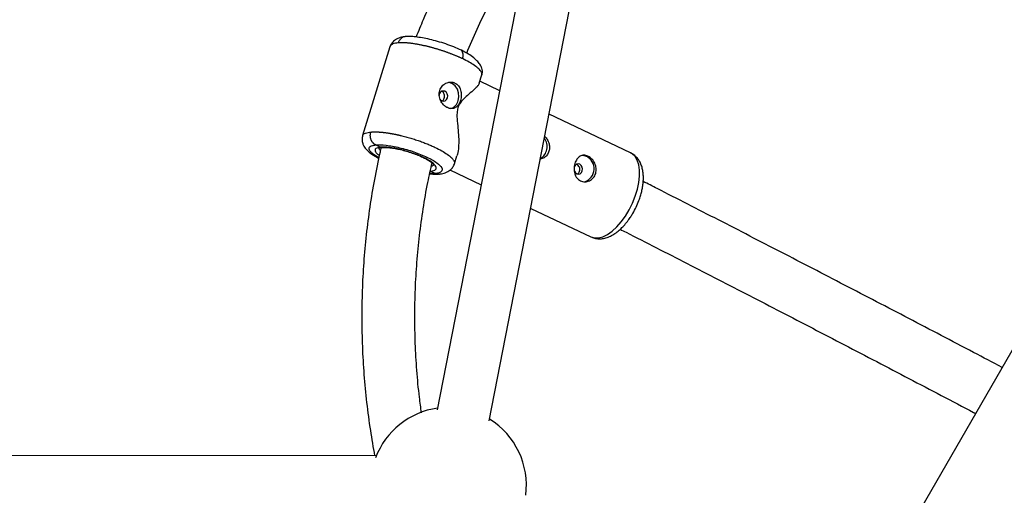
# Model space of a CAD drawing. Units: millimetres. Extents: x -3357 to 3407, y -3430 to 3227.
# Drawn here: x 210 to 507, y 896 to 1039 of the extents above; entities that cross this region are included whole.
import ezdxf

# ---------------------------------------------------------------- set-up
doc = ezdxf.new("R2010")
doc.units = ezdxf.units.MM

msp = doc.modelspace()

# ---------------------------------------------------------------- linework, layer by layer
at = {"color": 7, "linetype": 'Continuous', "lineweight": 25}
for p, q in [((633.52, 1154.91), (310.21, 594.93)), ((380.49, 1149.92), (335.8, 921.37)), ((351.45, 918.07), (396.26, 1147.21)), ((321.51, 1030.84), (313.26, 1004.03)), ((321.55, 1030.9), (321.52, 1030.84)), ((348.47, 1019.84), (349.23, 1022.31)), ((349.19, 1022.25), (349.22, 1022.31)), ((354.61, 1017.56), (348.64, 1020.4)), ((394.1, 998.81), (369.53, 1010.48)), ((313.32, 1004.01), (313.33, 1004.06)), ((317.25, 1001.22), (318.7, 1000.53)), ((340.98, 995.5), (341.73, 997.96)), ((334.72, 995.54), (334.72, 995.38)), ((340.92, 995.51), (340.9, 995.45)), ((333.8, 993.36), (335.25, 992.67)), ((336.33, 992.47), (336.46, 992.47)), ((339.6, 993.69), (349.06, 989.2)), ((363.98, 982.12), (382.09, 973.52)), ((317.42, 907.55), (107.26, 907.76))]:
    msp.add_line(p, q, dxfattribs=at)
at = {"color": 7, "linetype": 'Continuous', "lineweight": 25, "flags": 128}
for points in [[(342.14, 1014.61), (342.34, 1015.77), (342.24, 1016.95), (341.85, 1018.07), (341.22, 1019), (340.38, 1019.68), (339.42, 1020.04), (339.14, 1020.08)], [(336.65, 1015.04), (336.78, 1014.87), (337.21, 1014.54), (337.71, 1014.43), (338.2, 1014.55), (338.61, 1014.9), (338.87, 1015.4), (338.94, 1015.99), (338.82, 1016.59), (338.53, 1017.08), (338.1, 1017.41), (338.1, 1017.41)], [(380.79, 997.79), (379.81, 998.07), (379.6, 998.08)], [(379.5, 993.39), (379.58, 993.99), (379.46, 994.58), (379.16, 995.08), (378.73, 995.41), (378.23, 995.52), (377.75, 995.39), (377.34, 995.05), (377.1, 994.6)], [(377.05, 993.59), (377.12, 993.36), (377.42, 992.86), (377.85, 992.53), (378.35, 992.42), (378.84, 992.55), (379.24, 992.89), (379.5, 993.39)]]:
    msp.add_lwpolyline(points, dxfattribs=at)
at = {"color": 8, "linetype": 'Continuous', "lineweight": 25, "flags": 128}
for points in [[(382.09, 973.52), (382.1, 973.51), (383.2, 973.2), (384.42, 973.22), (385.73, 973.58), (387.11, 974.26), (388.51, 975.26), (389.9, 976.53), (391.24, 978.06), (392.51, 979.79), (393.65, 981.69), (394.66, 983.71), (395.49, 985.78), (396.14, 987.87), (396.57, 989.92), (396.79, 991.86), (396.78, 993.66), (396.54, 995.27), (396.09, 996.64), (395.43, 997.74), (394.58, 998.54), (394.1, 998.81)], [(331.44, 997.5), (331.51, 997.47), (331.61, 997.47)]]:
    msp.add_lwpolyline(points, dxfattribs=at)
at = {"color": 8, "linetype": 'Continuous', "lineweight": 25}
msp.add_arc((341.33, 1028.26), 2.29, 333.2381, 41.2602, dxfattribs=at)
at = {"color": 7, "linetype": 'Continuous', "lineweight": 25}
for centre, radius, start, end in [((337.66, 1016.19), 1.3, 70.3723, 184.1265), ((338.85, 1015.44), 3.39, 286.6115, 345.7765), ((364.57, 1000.73), 4.34, 302.5408, 35.3289), ((378.89, 994.08), 4.18, 289.5895, 62.9262), ((339.16, 898.64), 23.5, 97.9744, 159.1862), ((339.16, 898.64), 23.5, 352.7121, 58.1641)]:
    msp.add_arc(centre, radius, start, end, dxfattribs=at)
for points, knots in [([(136.4, 907.73), (136.51, 909.9), (136.81, 915.71), (137.65, 925.12), (138.87, 935.98), (140.43, 946.79), (142.3, 957.55), (144.47, 968.25), (146.95, 978.89), (149.74, 989.44), (152.84, 999.92), (156.23, 1010.29), (159.93, 1020.57), (163.92, 1030.73), (168.2, 1040.77), (172.77, 1050.69), (177.63, 1060.47), (182.76, 1070.1), (188.18, 1079.58), (193.86, 1088.91), (199.82, 1098.06), (206.03, 1107.04), (212.52, 1115.82), (217.15, 1121.86), (219.69, 1124.91), (219.9, 1125.16)], [0, 0, 0, 0, 0.0274801, 0.0735919, 0.1197038, 0.1658158, 0.211928, 0.2580403, 0.3041527, 0.3502652, 0.3963779, 0.4424906, 0.4886034, 0.5347162, 0.5808291, 0.626942, 0.673055, 0.7191679, 0.7652809, 0.8113938, 0.8575067, 0.9036196, 0.9497324, 0.9958451, 1, 1, 1, 1]), ([(370.66, 1099.67), (369.47, 1098.35), (366.39, 1094.95), (361.71, 1089.24), (356.59, 1082.57), (351.73, 1075.71), (347.14, 1068.68), (342.81, 1061.48), (338.76, 1054.12), (334.99, 1046.62), (331.86, 1039.83), (330.11, 1035.5), (329.41, 1033.76)], [0, 0, 0, 0, 0.068234, 0.175723, 0.283209, 0.390692, 0.498173, 0.605651, 0.713128, 0.820604, 0.928079, 1, 1, 1, 1]), ([(344.67, 1028.89), (345.69, 1031.31), (347.76, 1036.2), (351.25, 1043.42), (355.02, 1050.58), (359.11, 1057.56), (362.07, 1062.37), (363.74, 1064.79), (363.88, 1064.99)], [0, 0, 0, 0, 0.191913, 0.389428, 0.586946, 0.784465, 0.981983, 1, 1, 1, 1]), ([(326.23, 1033.88), (325.67, 1033.8), (324.54, 1033.64), (323.14, 1032.96), (322.05, 1032.03), (321.71, 1031.28), (321.53, 1030.9)], [0, 0, 0, 0, 0.239927, 0.489702, 0.744624, 1, 1, 1, 1]), ([(343.05, 1029.77), (342.31, 1030.11), (340.84, 1030.77), (338.38, 1031.67), (335.91, 1032.44), (333.52, 1033.06), (331.28, 1033.52), (329.26, 1033.8), (327.5, 1033.94), (326.56, 1033.89), (326.1, 1033.87)], [0, 0, 0, 0, 0.137561, 0.271268, 0.401285, 0.527729, 0.650727, 0.770377, 0.886769, 1, 1, 1, 1]), ([(343.38, 1027.23), (343.28, 1027.27), (343.08, 1027.37), (342.78, 1027.51), (342.48, 1027.64), (342.17, 1027.78), (341.85, 1027.92), (341.52, 1028.06), (341.2, 1028.19), (340.86, 1028.33), (340.52, 1028.46), (340.18, 1028.6), (339.83, 1028.73), (339.47, 1028.87), (339.12, 1029), (338.75, 1029.13), (338.39, 1029.26), (338.02, 1029.39), (337.65, 1029.51), (337.27, 1029.64), (336.89, 1029.76), (336.51, 1029.88), (336.13, 1030), (335.74, 1030.11), (335.35, 1030.23), (334.96, 1030.34), (334.57, 1030.45), (334.18, 1030.56), (333.79, 1030.66), (333.4, 1030.76), (333.01, 1030.86), (332.61, 1030.96), (332.2, 1031.05), (331.77, 1031.15), (331.33, 1031.24), (330.88, 1031.34), (330.41, 1031.43), (329.93, 1031.52), (329.45, 1031.61), (328.95, 1031.69), (328.45, 1031.76), (327.94, 1031.83), (327.43, 1031.89), (326.92, 1031.94), (326.41, 1031.98), (325.91, 1032.02), (325.42, 1032.03), (324.94, 1032.04), (324.47, 1032.03), (324.18, 1032.01), (324.03, 1032)], [0, 0, 0, 0, 0.01633, 0.032724, 0.049184, 0.065709, 0.0823, 0.098955, 0.115675, 0.132461, 0.149312, 0.166228, 0.183209, 0.200255, 0.217367, 0.234543, 0.251785, 0.269092, 0.286464, 0.303901, 0.321403, 0.338971, 0.356603, 0.374301, 0.392064, 0.409892, 0.427785, 0.445743, 0.463767, 0.481856, 0.50001, 0.518365, 0.537604, 0.557729, 0.578737, 0.600631, 0.623408, 0.64707, 0.671617, 0.697048, 0.723364, 0.750563, 0.778648, 0.807616, 0.83747, 0.868207, 0.899829, 0.932335, 0.965725, 1, 1, 1, 1]), ([(349.21, 1022.25), (349.26, 1022.44), (349.38, 1022.89), (349.4, 1023.58), (349.25, 1024.4), (348.82, 1025.34), (348.04, 1026.38), (346.83, 1027.5), (345.18, 1028.67), (343.78, 1029.39), (343.05, 1029.77)], [0, 0, 0, 0, 0.0613125, 0.1423817, 0.2430143, 0.3624484, 0.4994692, 0.6525317, 0.8199592, 1, 1, 1, 1]), ([(338.84, 1012.47), (338.78, 1012.49), (338.68, 1012.55), (338.53, 1012.63), (338.38, 1012.73), (338.23, 1012.83), (338.09, 1012.94), (337.95, 1013.06), (337.81, 1013.19), (337.54, 1013.45), (337.17, 1013.9), (336.78, 1014.59), (336.5, 1015.33), (336.36, 1016.1), (336.36, 1016.89), (336.51, 1017.65), (336.81, 1018.35), (337.24, 1018.97), (337.69, 1019.39), (338.1, 1019.67), (338.52, 1019.9), (339.09, 1020.11), (339.67, 1020.18), (340.13, 1020.16), (340.47, 1020.11), (340.8, 1020.02), (341.01, 1019.93), (341.12, 1019.89)], [0, 0, 0, 0, 0.0157441, 0.0313871, 0.0469666, 0.0625208, 0.0780882, 0.093707, 0.1094151, 0.1252497, 0.1876577, 0.2502028, 0.3128334, 0.375054, 0.4376201, 0.4998622, 0.5621634, 0.6248359, 0.687412, 0.7186881, 0.7500426, 0.8125891, 0.8750058, 0.9064823, 0.9376046, 0.9686757, 1, 1, 1, 1]), ([(341.12, 1019.89), (341.33, 1019.79), (341.52, 1019.67), (341.88, 1019.38), (342.04, 1019.21), (342.33, 1018.84), (342.46, 1018.64), (342.68, 1018.21), (342.77, 1017.98), (342.91, 1017.5), (342.97, 1017.25), (343.03, 1016.73), (343.05, 1016.47), (343.04, 1015.95), (343.01, 1015.68), (342.93, 1015.16), (342.87, 1014.91), (342.72, 1014.42), (342.63, 1014.19), (342.42, 1013.75), (342.3, 1013.55), (342.03, 1013.17), (341.89, 1013.01), (341.58, 1012.72), (341.41, 1012.59), (341.05, 1012.39), (340.87, 1012.31), (340.49, 1012.21), (340.28, 1012.18), (339.88, 1012.18), (339.67, 1012.2), (339.26, 1012.3), (339.04, 1012.37), (338.84, 1012.47)], [0, 0, 0, 0, 0.0625, 0.0625, 0.125, 0.125, 0.1875, 0.1875, 0.25, 0.25, 0.3125, 0.3125, 0.375, 0.375, 0.4375, 0.4375, 0.5, 0.5, 0.5625, 0.5625, 0.625, 0.625, 0.6875, 0.6875, 0.75, 0.75, 0.8125, 0.8125, 0.875, 0.875, 0.9375, 0.9375, 1, 1, 1, 1]), ([(348.43, 1019.85), (348.41, 1019.75), (348.34, 1019.46), (347.74, 1018.72), (346.61, 1017.61), (345.03, 1016.28), (343.56, 1014.93), (342.49, 1013.68), (342.13, 1012.77), (341.99, 1012.4)], [0, 0, 0, 0, 0.074611, 0.230475, 0.436706, 0.6488, 0.815449, 0.926284, 1, 1, 1, 1]), ([(337.3, 1014.51), (337.42, 1014.6), (337.68, 1014.79), (337.92, 1015.31), (338.01, 1015.91), (337.92, 1016.52), (337.65, 1017.04), (337.35, 1017.24), (337.2, 1017.34)], [0, 0, 0, 0, 0.1533796, 0.3228354, 0.4921734, 0.6614728, 0.8307269, 1, 1, 1, 1]), ([(341.99, 1012.4), (341.89, 1011.91), (341.62, 1010.6), (341.83, 1008.27), (342.1, 1005.63), (342.29, 1003), (342.23, 1000.58), (342.03, 998.89), (341.76, 998.12), (341.71, 997.96)], [0, 0, 0, 0, 0.091271, 0.242013, 0.420268, 0.602257, 0.776091, 0.954305, 1, 1, 1, 1]), ([(313.28, 1004.08), (313.19, 1003.65), (313.01, 1002.85), (313.26, 1001.73), (313.65, 1000.89), (314.26, 1000.01), (315.29, 999.01), (316.66, 998.05), (317.77, 997.44), (318.15, 997.23)], [0, 0, 0, 0, 0.1412431, 0.2606772, 0.35638, 0.442377, 0.6395055, 0.8756894, 1, 1, 1, 1]), ([(317.25, 1001.22), (317.2, 1001.24), (317.11, 1001.29), (316.98, 1001.37), (316.84, 1001.46), (316.7, 1001.57), (316.56, 1001.7), (316.42, 1001.85), (316.29, 1002.01), (316.16, 1002.19), (316.04, 1002.38), (315.93, 1002.59), (315.82, 1002.85), (315.73, 1003.15), (315.65, 1003.49), (315.61, 1003.84), (315.6, 1004.18), (315.63, 1004.51), (315.67, 1004.82), (315.73, 1005.02), (315.76, 1005.11)], [0, 0, 0, 0, 0.036535, 0.074888, 0.115082, 0.157126, 0.201012, 0.246712, 0.294177, 0.343331, 0.394074, 0.446277, 0.499783, 0.575065, 0.649826, 0.723565, 0.795823, 0.866195, 0.934343, 1, 1, 1, 1]), ([(315.76, 1005.11), (315.83, 1005.12), (315.97, 1005.13), (316.18, 1005.15), (316.4, 1005.16), (316.62, 1005.16), (316.85, 1005.17), (317.08, 1005.17), (317.32, 1005.17), (317.55, 1005.16), (317.79, 1005.15), (318.03, 1005.14), (318.27, 1005.13), (318.51, 1005.11), (318.75, 1005.09), (319, 1005.07), (319.24, 1005.05), (319.48, 1005.02), (319.72, 1004.99), (319.97, 1004.97), (320.21, 1004.93), (320.45, 1004.9), (320.69, 1004.87), (320.93, 1004.83), (321.16, 1004.8), (321.4, 1004.76), (321.63, 1004.72), (321.86, 1004.68), (322.09, 1004.64), (322.31, 1004.6), (322.53, 1004.56), (322.75, 1004.52), (322.97, 1004.47), (323.18, 1004.43), (323.39, 1004.39), (323.6, 1004.34), (323.8, 1004.3), (324, 1004.25), (324.2, 1004.21), (324.39, 1004.17), (324.58, 1004.12), (324.96, 1004.03), (325.52, 1003.89), (326.28, 1003.7), (327.04, 1003.49), (327.79, 1003.27), (328.53, 1003.04), (329.26, 1002.81), (329.98, 1002.57), (330.69, 1002.32), (331.39, 1002.07), (332.06, 1001.81), (332.72, 1001.55), (333.36, 1001.29), (333.98, 1001.03), (334.58, 1000.76), (334.96, 1000.58), (335.15, 1000.49)], [0, 0, 0, 0, 0.016392, 0.032585, 0.048578, 0.064372, 0.079966, 0.095361, 0.110556, 0.125551, 0.140347, 0.154943, 0.16934, 0.183537, 0.197534, 0.211332, 0.224931, 0.238329, 0.251528, 0.264528, 0.277328, 0.289929, 0.30233, 0.314531, 0.326533, 0.338335, 0.349937, 0.36134, 0.372544, 0.383548, 0.394352, 0.404957, 0.415362, 0.425567, 0.435573, 0.44538, 0.454986, 0.464394, 0.473601, 0.482609, 0.491418, 0.500027, 0.535062, 0.569854, 0.604403, 0.638708, 0.67277, 0.706589, 0.740164, 0.773495, 0.806583, 0.839428, 0.872029, 0.904387, 0.936501, 0.968372, 1, 1, 1, 1]), ([(368.21, 1003.74), (368.27, 1003.7), (368.65, 1003.4), (369.18, 1002.54), (369.63, 1001.27), (369.67, 1000.15), (369.51, 999.54), (369.46, 999.36)], [0, 0, 0, 0, 0.05018, 0.319745, 0.599443, 0.880596, 1, 1, 1, 1]), ([(317.25, 1001.22), (318.08, 1001.3), (319.15, 1001.27), (321.6, 1001), (322.98, 1000.75), (325.83, 1000.07), (327.3, 999.64), (330.12, 998.67), (331.47, 998.13), (333.83, 997.01), (334.84, 996.43), (336.38, 995.33), (336.9, 994.81), (337.38, 993.91), (337.34, 993.52), (336.69, 992.94), (336.09, 992.75), (335.25, 992.67)], [0, 0, 0, 0, 0.125, 0.125, 0.25, 0.25, 0.375, 0.375, 0.5, 0.5, 0.625, 0.625, 0.75, 0.75, 0.875, 0.875, 1, 1, 1, 1]), ([(318.29, 1000.48), (318.33, 1000.47), (318.4, 1000.44), (318.86, 1000.46), (319.09, 1000.46)], [0, 0, 0, 0, 0.491338, 1, 1, 1, 1]), ([(331.61, 997.47), (330.62, 997.94), (329.49, 998.39), (327.13, 999.21), (325.89, 999.57), (323.5, 1000.13), (322.35, 1000.34), (320.3, 1000.57), (319.4, 1000.6), (318.7, 1000.53)], [0, 0, 0, 0, 0.25, 0.25, 0.5, 0.5, 0.75, 0.75, 1, 1, 1, 1]), ([(319.02, 1000.45), (319.38, 1000.48), (320.09, 1000.52), (321.47, 1000.42), (323.03, 1000.19), (324.73, 999.83), (326.49, 999.37), (328.24, 998.81), (329.94, 998.18), (330.95, 997.72), (331.45, 997.5)], [0, 0, 0, 0, 0.124321, 0.248825, 0.373527, 0.498426, 0.623521, 0.748814, 0.8743, 1, 1, 1, 1]), ([(318.87, 1000.46), (318.75, 1000), (317.97, 996.82), (316.8, 990.84), (315.39, 982.54), (314.32, 974.18), (313.56, 965.79), (313.11, 957.36), (312.97, 948.91), (313.15, 940.46), (313.64, 932.02), (314.45, 923.59), (315.51, 915.42), (316.46, 910.09), (316.91, 907.55)], [0, 0, 0, 0, 0.015275, 0.105493, 0.195714, 0.285937, 0.376164, 0.466394, 0.556628, 0.646866, 0.737108, 0.827355, 0.917606, 1, 1, 1, 1]), ([(369.46, 999.36), (369.3, 998.97), (368.96, 998.18), (368.02, 997.31), (367.26, 997.04), (366.87, 996.91)], [0, 0, 0, 0, 0.331271, 0.662243, 1, 1, 1, 1]), ([(383.55, 992.67), (383.47, 992.42), (383.38, 992.19), (383.13, 991.75), (382.99, 991.54), (382.66, 991.16), (382.48, 991), (382.09, 990.7), (381.88, 990.57), (381.45, 990.36), (381.22, 990.28), (380.76, 990.17), (380.53, 990.14), (380.06, 990.13), (379.83, 990.15), (379.38, 990.25), (379.16, 990.32), (378.75, 990.51), (378.56, 990.64), (378.2, 990.92), (378.04, 991.09), (377.75, 991.46), (377.62, 991.66), (377.4, 992.09), (377.31, 992.32), (377.17, 992.81), (377.12, 993.06), (377.05, 993.57), (377.04, 993.83), (377.05, 994.36), (377.07, 994.62), (377.15, 995.14), (377.21, 995.39), (377.36, 995.89), (377.46, 996.12), (377.67, 996.55), (377.79, 996.76), (378.05, 997.13), (378.2, 997.3), (378.51, 997.59), (378.68, 997.71), (379.03, 997.91), (379.21, 997.99), (379.6, 998.1), (379.79, 998.12), (380.2, 998.13), (380.41, 998.1), (380.82, 998.01), (381.03, 997.93), (381.44, 997.74), (381.65, 997.62), (382.04, 997.33), (382.22, 997.17), (382.58, 996.8), (382.74, 996.6), (383.03, 996.18), (383.17, 995.95), (383.39, 995.47), (383.49, 995.23), (383.63, 994.72), (383.68, 994.46), (383.73, 993.94), (383.73, 993.68), (383.68, 993.17), (383.63, 992.91), (383.55, 992.67)], [0, 0, 0, 0, 0.03125, 0.03125, 0.0625, 0.0625, 0.09375, 0.09375, 0.125, 0.125, 0.15625, 0.15625, 0.1875, 0.1875, 0.21875, 0.21875, 0.25, 0.25, 0.28125, 0.28125, 0.3125, 0.3125, 0.34375, 0.34375, 0.375, 0.375, 0.40625, 0.40625, 0.4375, 0.4375, 0.46875, 0.46875, 0.5, 0.5, 0.53125, 0.53125, 0.5625, 0.5625, 0.59375, 0.59375, 0.625, 0.625, 0.65625, 0.65625, 0.6875, 0.6875, 0.71875, 0.71875, 0.75, 0.75, 0.78125, 0.78125, 0.8125, 0.8125, 0.84375, 0.84375, 0.875, 0.875, 0.90625, 0.90625, 0.9375, 0.9375, 0.96875, 0.96875, 1, 1, 1, 1]), ([(395.77, 982.52), (396.05, 983.16), (396.45, 984.06), (396.93, 985.41), (397.28, 986.57), (397.6, 987.93), (397.83, 989.32), (397.95, 990.74), (397.94, 992.15), (397.78, 993.51), (397.46, 994.82), (396.95, 996.03), (396.26, 997.12), (395.36, 998.03), (394.62, 998.6), (394.16, 998.77), (394.1, 998.79)], [0, 0, 0, 0, 0.100381, 0.141276, 0.208702, 0.277975, 0.351707, 0.428079, 0.506547, 0.586686, 0.667882, 0.748989, 0.829145, 0.908543, 0.988691, 1, 1, 1, 1]), ([(331.04, 920.53), (330.82, 922.08), (330.23, 926.33), (329.59, 933.32), (329.12, 941.46), (328.97, 949.6), (329.13, 957.74), (329.61, 965.85), (330.39, 973.94), (331.5, 981.98), (332.76, 989.3), (333.8, 993.9), (334.24, 995.86)], [0, 0, 0, 0, 0.06181, 0.169071, 0.276339, 0.383615, 0.490897, 0.598185, 0.70548, 0.812782, 0.920088, 1, 1, 1, 1]), ([(331.45, 997.5), (332.1, 997.16), (333.35, 996.53), (334.37, 995.78), (334.79, 995.38), (334.79, 995.34), (334.8, 995.32)], [0, 0, 0, 0, 0.2910272, 0.5538037, 0.7892314, 1, 1, 1, 1]), ([(333.8, 993.36), (334.5, 993.43), (335.01, 993.59), (335.55, 994.07), (335.58, 994.4), (335.18, 995.16), (334.74, 995.59), (333.45, 996.51), (332.6, 997), (331.61, 997.47)], [0, 0, 0, 0, 0.25, 0.25, 0.5, 0.5, 0.75, 0.75, 1, 1, 1, 1]), ([(336.17, 992.44), (336.74, 992.52), (337.9, 992.68), (339.33, 993.36), (340.43, 994.3), (340.78, 995.06), (340.96, 995.44)], [0, 0, 0, 0, 0.239716, 0.489428, 0.74443, 1, 1, 1, 1]), ([(378.71, 993.33), (378.75, 993.52), (378.82, 993.92), (378.66, 994.53), (378.33, 995.02), (377.97, 995.32), (377.76, 995.36), (377.71, 995.37)], [0, 0, 0, 0, 0.231261, 0.462809, 0.694307, 0.925528, 1, 1, 1, 1]), ([(333.52, 992.55), (333.62, 992.53), (334.68, 992.37), (335.43, 992.43), (336.1, 992.47)], [0, 0, 0, 0, 0.095202, 1, 1, 1, 1]), ([(378.01, 992.48), (378.17, 992.58), (378.48, 992.78), (378.63, 993.14), (378.71, 993.33)], [0, 0, 0, 0, 0.4966411, 1, 1, 1, 1]), ([(506.08, 934.19), (503.22, 935.7), (497.08, 938.93), (487.7, 943.84), (477.96, 948.94), (468.26, 953.99), (458.6, 959.01), (449, 963.99), (439.46, 968.92), (429.99, 973.8), (420.6, 978.63), (411.3, 983.39), (403.73, 987.26), (399.29, 989.52), (397.89, 990.23)], [0, 0, 0, 0, 0.077423, 0.165594, 0.253767, 0.34194, 0.430114, 0.51829, 0.606467, 0.694645, 0.782826, 0.871009, 0.959194, 1, 1, 1, 1]), ([(382.09, 973.54), (382.45, 973.38), (383.24, 973.04), (384.57, 972.9), (385.98, 973.04), (387.36, 973.45), (388.71, 974.11), (390, 974.98), (391.2, 976.01), (392.33, 977.19), (393.3, 978.4), (394.11, 979.56), (394.93, 980.87), (395.44, 981.87), (395.77, 982.52)], [0, 0, 0, 0, 0.071935, 0.161751, 0.246453, 0.335469, 0.426901, 0.517196, 0.603938, 0.686776, 0.774658, 0.839227, 0.896367, 1, 1, 1, 1]), ([(390.93, 975.82), (391.52, 975.52), (395.13, 973.69), (401.85, 970.25), (411.11, 965.52), (420.46, 960.71), (429.89, 955.86), (439.4, 950.95), (448.97, 945.99), (458.59, 940.99), (468.27, 935.95), (477.99, 930.87), (487.74, 925.76), (494.44, 922.24), (497.89, 920.42), (498.08, 920.33)], [0, 0, 0, 0, 0.0172739, 0.1061402, 0.1950098, 0.2838821, 0.372757, 0.4616341, 0.5505132, 0.6393939, 0.7282762, 0.8171597, 0.9060442, 0.9949296, 1, 1, 1, 1])]:
    msp.add_open_spline(points, degree=3, knots=knots, dxfattribs=at)
at = {"color": 8, "linetype": 'Continuous', "lineweight": 25}
for points, knots in [([(326.18, 1033.86), (326.07, 1033.86), (325.78, 1033.84), (325.33, 1033.67), (324.88, 1033.36), (324.38, 1032.85), (324.17, 1032.34), (324.03, 1032)], [0, 0, 0, 0, 0.114306, 0.312474, 0.493484, 0.670735, 1, 1, 1, 1]), ([(324.03, 1032), (323.45, 1031.91), (322.35, 1031.73), (321.71, 1031.28), (321.58, 1030.97), (321.55, 1030.9)], [0, 0, 0, 0, 0.466185, 0.872562, 1, 1, 1, 1]), ([(349.22, 1022.31), (349.23, 1022.32), (349.28, 1022.42), (349.27, 1022.63), (349.21, 1022.93), (348.99, 1023.42), (348.39, 1024.14), (347.12, 1025.16), (345.45, 1026.2), (344.06, 1026.89), (343.38, 1027.23)], [0, 0, 0, 0, 0.008817, 0.092784, 0.16914, 0.237885, 0.436217, 0.629347, 0.817275, 1, 1, 1, 1]), ([(313.33, 1004.06), (313.35, 1004.14), (313.41, 1004.46), (314.1, 1004.88), (315.18, 1005.03), (315.76, 1005.11)], [0, 0, 0, 0, 0.1327847, 0.5366711, 1, 1, 1, 1]), ([(318.18, 997.37), (317.78, 997.61), (316.89, 998.13), (315.93, 998.91), (315.31, 999.65), (315.16, 1000.28), (315.47, 1000.76), (316.15, 1001.09), (316.89, 1001.18), (317.25, 1001.22)], [0, 0, 0, 0, 0.122533, 0.27105, 0.422726, 0.574404, 0.722922, 0.865499, 1, 1, 1, 1]), ([(318.7, 1000.53), (318.4, 1000.49), (317.78, 1000.42), (317.21, 1000.15), (316.95, 999.74), (317.09, 999.21), (317.54, 998.64), (318.08, 998.23), (318.32, 998.05)], [0, 0, 0, 0, 0.159687, 0.328948, 0.505251, 0.685299, 0.865346, 1, 1, 1, 1]), ([(319.07, 1000.48), (319.02, 1000.47), (318.9, 1000.45), (318.77, 1000.5), (318.7, 1000.53)], [0, 0, 0, 0, 0.3854278, 1, 1, 1, 1]), ([(335.15, 1000.49), (335.83, 1000.15), (337.22, 999.46), (338.88, 998.41), (339.87, 997.62), (340.38, 997.08), (340.64, 996.76), (340.9, 996.33), (341.08, 995.89), (340.96, 995.62), (340.92, 995.51)], [0, 0, 0, 0, 0.182701, 0.370606, 0.563714, 0.629339, 0.695544, 0.76233, 0.907311, 1, 1, 1, 1]), ([(318.65, 999.57), (318.55, 999.68), (318.23, 1000.02), (318.31, 1000.26), (318.37, 1000.42)], [0, 0, 0, 0, 0.3303695, 1, 1, 1, 1]), ([(334.73, 995.19), (334.62, 995.07), (334.48, 994.9), (334.1, 994.83), (334.01, 994.81)], [0, 0, 0, 0, 0.768192, 1, 1, 1, 1]), ([(335.25, 992.67), (334.85, 992.64), (334.35, 992.61), (333.68, 992.67), (333.55, 992.69)], [0, 0, 0, 0, 0.7965917, 1, 1, 1, 1]), ([(336.4, 992.48), (336.33, 992.47), (335.94, 992.41), (335.56, 992.55), (335.25, 992.67)], [0, 0, 0, 0, 0.182321, 1, 1, 1, 1])]:
    msp.add_open_spline(points, degree=3, knots=knots, dxfattribs=at)

doc.saveas('drawing.dxf')
